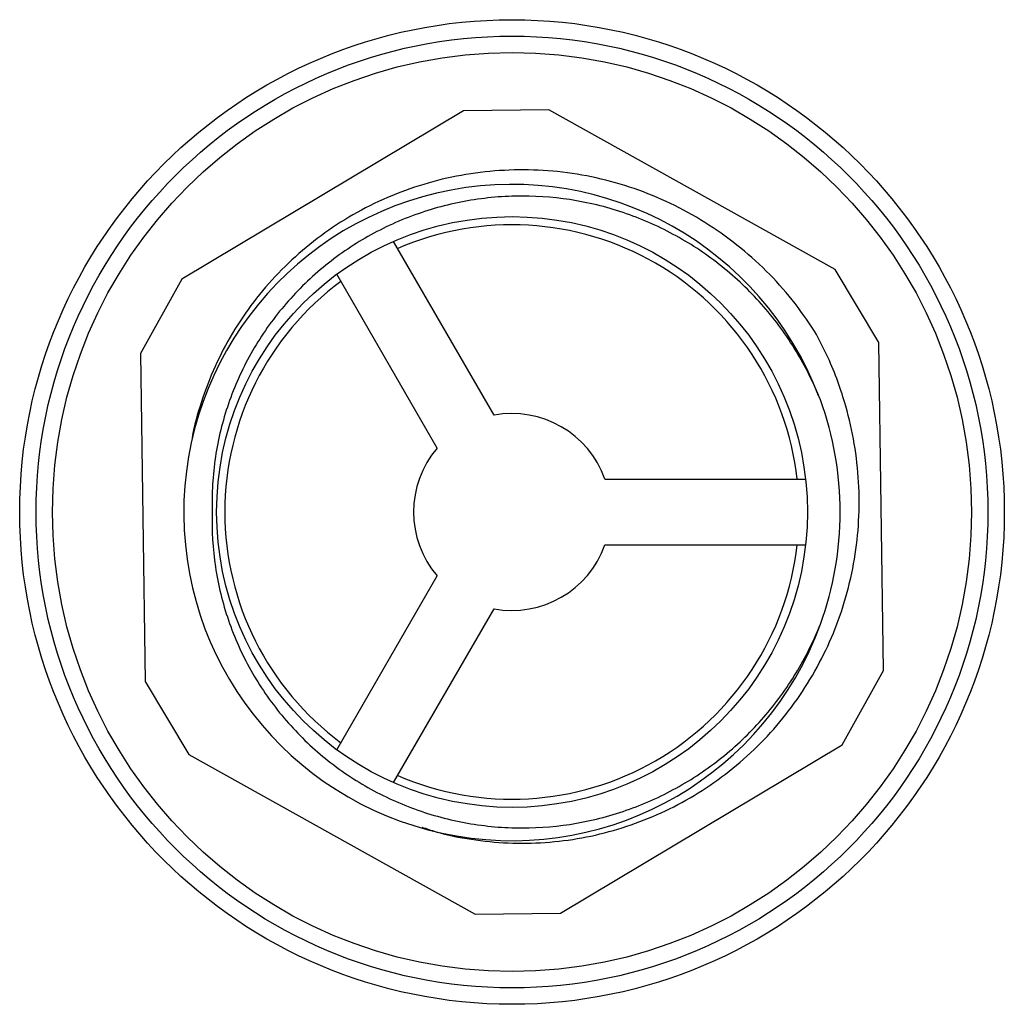
# Paper-space layout '_Bottom' of a CAD drawing. Units: millimetres. Extents: x -103.4 to -43.4, y -7.2 to 52.8.
import ezdxf

# ---------------------------------------------------------------- set-up
doc = ezdxf.new("R2010")
doc.units = ezdxf.units.MM

psp = doc.layouts.new('_Bottom')

# ---------------------------------------------------------------- linework, layer by layer
at = {"color": 7, "linetype": 'Continuous', "lineweight": 25}
for p, q in [((-76.385, 47.274), (-93.539, 37.028)), ((-71.189, 47.351), (-76.385, 47.274)), ((-53.739, 37.618), (-71.189, 47.351)), ((-74.521, 28.733), (-80.636, 39.326)), ((-77.985, 26.733), (-84.101, 37.326)), ((-51.075, 33.157), (-53.739, 37.618)), ((-93.539, 37.028), (-96.07, 32.49)), ((-50.779, 13.179), (-51.075, 33.157)), ((-96.07, 32.49), (-95.774, 12.512)), ((-67.767, 24.834), (-55.536, 24.834)), ((-67.767, 20.834), (-55.536, 20.834)), ((-84.101, 8.342), (-77.985, 18.935)), ((-80.636, 6.342), (-74.521, 16.935)), ((-53.31, 8.641), (-50.779, 13.179)), ((-95.774, 12.512), (-93.109, 8.051)), ((-70.463, -1.605), (-53.31, 8.641)), ((-93.109, 8.051), (-75.659, -1.682)), ((-75.659, -1.682), (-70.463, -1.605))]:
    psp.add_line(p, q, dxfattribs=at)
for radius in [30, 29, 28, 18]:
    psp.add_circle((-73.424, 22.834), radius, dxfattribs=at)
for centre, radius, start, end in [((-73.43, 22.802), 19.995, 20.85267, 340.12532), ((-73.424, 22.834), 17.5, 6.56243, 113.43757), ((-73.424, 22.834), 17.5, 126.56243, 233.43757), ((-73.424, 22.834), 20, 340.03235, 19.96765), ((-73.424, 22.834), 6, 19.47122, 100.52878), ((-73.424, 22.834), 6, 139.47122, 220.52878), ((-73.424, 22.834), 17.5, 246.56243, 353.43757), ((-73.424, 22.834), 6, 259.47122, 340.52878)]:
    psp.add_arc(centre, radius, start, end, dxfattribs=at)
for points, knots in [([(-54.982, 33.85), (-55.424, 34.499), (-56.31, 35.798), (-57.907, 37.554), (-59.688, 39.139), (-61.648, 40.52), (-63.747, 41.676), (-65.967, 42.582), (-68.274, 43.234), (-70.629, 43.619), (-73.001, 43.726), (-75.358, 43.569), (-77.68, 43.152), (-79.936, 42.469), (-82.098, 41.537), (-84.128, 40.373), (-85.998, 38.99), (-87.692, 37.418), (-89.2, 35.668), (-90.491, 33.756), (-91.565, 31.713), (-92.367, 29.571), (-92.812, 28.079), (-92.92, 27.306), (-92.924, 27.279)], [0, 0, 0, 0, 0.047732, 0.095465, 0.143877, 0.192443, 0.240855, 0.289292, 0.337885, 0.386317, 0.434036, 0.481909, 0.529629, 0.577185, 0.624899, 0.672454, 0.719144, 0.765983, 0.812672, 0.859251, 0.905984, 0.952563, 0.998321, 1, 1, 1, 1]), ([(-54.627, 29.664), (-55.038, 30.695), (-55.533, 31.687), (-56.402, 33.116), (-56.715, 33.585), (-57.375, 34.489), (-57.722, 34.925), (-58.813, 36.182), (-59.607, 36.954), (-60.901, 38.014), (-61.351, 38.352), (-62.275, 38.985), (-62.748, 39.279), (-64.197, 40.1), (-65.204, 40.564), (-66.778, 41.13), (-67.316, 41.299), (-68.398, 41.586), (-68.942, 41.705), (-70.581, 41.991), (-71.685, 42.087), (-73.358, 42.087), (-73.921, 42.062), (-75.036, 41.964), (-75.588, 41.891), (-77.228, 41.602), (-78.299, 41.316), (-79.874, 40.745), (-80.395, 40.529), (-81.408, 40.056), (-81.901, 39.799), (-83.34, 38.964), (-84.247, 38.326), (-85.527, 37.242), (-85.941, 36.859), (-86.725, 36.065), (-87.098, 35.652), (-88.157, 34.37), (-88.788, 33.456), (-89.611, 31.99), (-89.864, 31.487), (-90.319, 30.47), (-90.523, 29.954), (-91.063, 28.381), (-91.329, 27.302), (-91.664, 25.077), (-91.729, 23.959), (-91.692, 22.834)], [0, 0, 0, 0, 0.0625, 0.0625, 0.09375, 0.09375, 0.125, 0.125, 0.1875, 0.1875, 0.21875, 0.21875, 0.25, 0.25, 0.3125, 0.3125, 0.34375, 0.34375, 0.375, 0.375, 0.4375, 0.4375, 0.46875, 0.46875, 0.5, 0.5, 0.5625, 0.5625, 0.59375, 0.59375, 0.625, 0.625, 0.6875, 0.6875, 0.71875, 0.71875, 0.75, 0.75, 0.8125, 0.8125, 0.84375, 0.84375, 0.875, 0.875, 0.9375, 0.9375, 1, 1, 1, 1]), ([(-78.914, 3.634), (-78.631, 3.536), (-77.65, 3.197), (-75.888, 2.855), (-73.658, 2.626), (-71.4, 2.659), (-69.158, 2.939), (-66.96, 3.473), (-64.832, 4.243), (-62.788, 5.246), (-60.858, 6.483), (-59.066, 7.936), (-57.445, 9.579), (-56.02, 11.396), (-54.8, 13.358), (-53.796, 15.454), (-53.032, 17.665), (-52.516, 19.96), (-52.255, 22.3), (-52.261, 24.657), (-52.524, 27.002), (-52.985, 29.049), (-53.554, 30.79), (-54.173, 32.321), (-54.7, 33.317), (-54.982, 33.85)], [0, 0, 0, 0, 0.01813, 0.062814, 0.108258, 0.153846, 0.199289, 0.24485, 0.290551, 0.336113, 0.382548, 0.429132, 0.475569, 0.522079, 0.568733, 0.615244, 0.662597, 0.710101, 0.757458, 0.804956, 0.8526, 0.900098, 0.931792, 0.963486, 1, 1, 1, 1]), ([(-91.692, 22.834), (-91.729, 21.711), (-91.664, 20.597), (-91.415, 18.94), (-91.307, 18.388), (-91.04, 17.299), (-90.883, 16.765), (-90.343, 15.189), (-89.89, 14.177), (-89.071, 12.716), (-88.773, 12.237), (-88.14, 11.316), (-87.805, 10.872), (-86.745, 9.589), (-85.965, 8.799), (-84.684, 7.712), (-84.238, 7.368), (-83.328, 6.726), (-82.86, 6.427), (-81.422, 5.592), (-80.416, 5.121), (-78.304, 4.354), (-77.227, 4.067), (-75.589, 3.778), (-75.039, 3.705), (-73.93, 3.607), (-73.369, 3.582), (-71.686, 3.581), (-70.58, 3.678), (-68.942, 3.964), (-68.4, 4.082), (-67.323, 4.368), (-66.786, 4.536), (-65.205, 5.105), (-64.196, 5.569), (-62.748, 6.389), (-62.277, 6.683), (-61.356, 7.313), (-60.905, 7.651), (-59.607, 8.714), (-58.812, 9.488), (-57.722, 10.744), (-57.376, 11.179), (-56.718, 12.08), (-56.405, 12.549), (-55.533, 13.982), (-55.038, 14.975), (-54.627, 16.005)], [0, 0, 0, 0, 0.0625, 0.0625, 0.09375, 0.09375, 0.125, 0.125, 0.1875, 0.1875, 0.21875, 0.21875, 0.25, 0.25, 0.3125, 0.3125, 0.34375, 0.34375, 0.375, 0.375, 0.4375, 0.4375, 0.5, 0.5, 0.53125, 0.53125, 0.5625, 0.5625, 0.625, 0.625, 0.65625, 0.65625, 0.6875, 0.6875, 0.75, 0.75, 0.78125, 0.78125, 0.8125, 0.8125, 0.875, 0.875, 0.90625, 0.90625, 0.9375, 0.9375, 1, 1, 1, 1])]:
    psp.add_open_spline(points, degree=3, knots=knots, dxfattribs=at)

doc.saveas('drawing.dxf')
